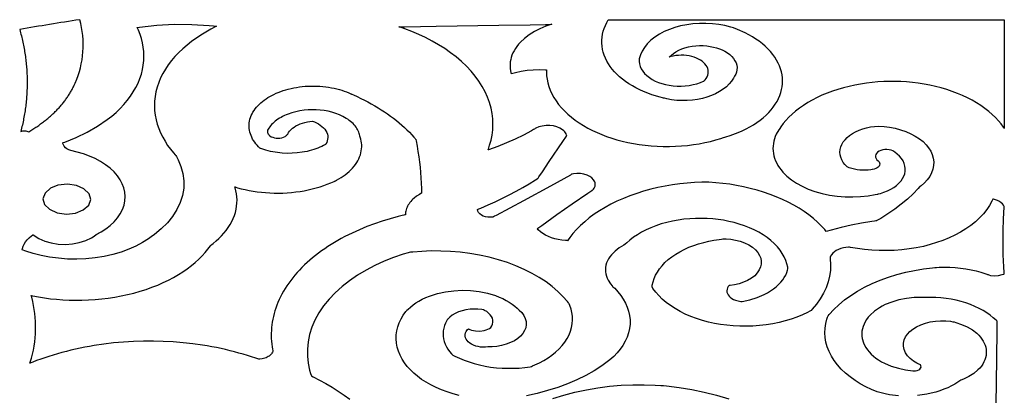
# Model space of a CAD drawing. Units: millimetres. Extents: x 2549 to 2650, y 1348 to 1549.
# Drawn here: x 2549 to 2649, y 1511 to 1549 of the extents above; entities that cross this region are included whole.
import ezdxf

# ---------------------------------------------------------------- set-up
doc = ezdxf.new("R2010")
doc.units = ezdxf.units.MM

msp = doc.modelspace()

# ---------------------------------------------------------------- linework, layer by layer
msp.add_lwpolyline([(2555.334, 1548.717), (2554.952, 1548.659), (2554.569, 1548.599), (2554.188, 1548.539), (2553.806, 1548.479), (2553.424, 1548.418), (2553.043, 1548.357), (2552.662, 1548.295), (2552.281, 1548.233), (2551.9, 1548.17), (2551.52, 1548.106), (2551.139, 1548.043), (2550.759, 1547.978), (2550.38, 1547.914), (2550, 1547.848), (2549.62, 1547.783), (2549.241, 1547.716), (2549.286, 1547.557), (2549.329, 1547.398), (2549.371, 1547.238), (2549.411, 1547.078), (2549.45, 1546.918), (2549.488, 1546.757), (2549.525, 1546.597), (2549.56, 1546.436), (2549.594, 1546.276), (2549.626, 1546.115), (2549.657, 1545.953), (2549.687, 1545.792), (2549.715, 1545.631), (2549.743, 1545.469), (2549.768, 1545.308), (2549.793, 1545.146), (2549.816, 1544.984), (2549.837, 1544.822), (2549.858, 1544.66), (2549.876, 1544.497), (2549.894, 1544.335), (2549.91, 1544.173), (2549.925, 1544.01), (2549.938, 1543.848), (2549.95, 1543.685), (2549.961, 1543.523), (2549.971, 1543.36), (2549.978, 1543.197), (2549.985, 1543.034), (2549.99, 1542.872), (2549.994, 1542.709), (2549.997, 1542.546), (2549.998, 1542.383), (2549.997, 1542.22), (2549.996, 1542.058), (2549.993, 1541.895), (2549.988, 1541.732), (2549.982, 1541.569), (2549.975, 1541.407), (2549.967, 1541.244), (2549.957, 1541.081), (2549.946, 1540.919), (2549.933, 1540.756), (2549.919, 1540.594), (2549.903, 1540.431), (2549.887, 1540.269), (2549.869, 1540.107), (2549.849, 1539.945), (2549.828, 1539.783), (2549.806, 1539.621), (2549.783, 1539.459), (2549.758, 1539.298), (2549.731, 1539.136), (2549.704, 1538.975), (2549.675, 1538.814), (2549.644, 1538.652), (2549.613, 1538.491), (2549.58, 1538.331), (2549.545, 1538.17), (2549.51, 1538.01), (2549.473, 1537.849), (2549.434, 1537.689), (2549.395, 1537.53), (2549.354, 1537.37), (2549.447, 1537.396), (2549.548, 1537.415), (2549.655, 1537.425), (2549.764, 1537.424), (2549.872, 1537.413), (2549.974, 1537.393), (2550.069, 1537.364), (2550.154, 1537.328), (2550.259, 1537.391), (2550.364, 1537.454), (2550.468, 1537.517), (2550.571, 1537.582), (2550.673, 1537.647), (2550.775, 1537.712), (2550.875, 1537.779), (2550.975, 1537.845), (2551.074, 1537.913), (2551.172, 1537.981), (2551.27, 1538.05), (2551.366, 1538.119), (2551.461, 1538.189), (2551.556, 1538.259), (2551.649, 1538.33), (2551.742, 1538.401), (2551.834, 1538.473), (2551.925, 1538.546), (2552.014, 1538.619), (2552.103, 1538.693), (2552.191, 1538.767), (2552.278, 1538.842), (2552.363, 1538.917), (2552.448, 1538.992), (2552.532, 1539.069), (2552.614, 1539.145), (2552.696, 1539.222), (2552.776, 1539.3), (2552.856, 1539.378), (2552.934, 1539.457), (2553.011, 1539.535), (2553.087, 1539.615), (2553.162, 1539.695), (2553.236, 1539.775), (2553.308, 1539.855), (2553.38, 1539.936), (2553.45, 1540.018), (2553.519, 1540.099), (2553.587, 1540.181), (2553.654, 1540.264), (2553.719, 1540.346), (2553.784, 1540.43), (2553.847, 1540.513), (2553.909, 1540.597), (2553.97, 1540.681), (2554.029, 1540.765), (2554.088, 1540.849), (2554.145, 1540.934), (2554.201, 1541.019), (2554.255, 1541.105), (2554.309, 1541.19), (2554.361, 1541.276), (2554.412, 1541.362), (2554.461, 1541.448), (2554.51, 1541.535), (2554.557, 1541.621), (2554.603, 1541.708), (2554.647, 1541.795), (2554.691, 1541.882), (2554.733, 1541.969), (2554.773, 1542.057), (2554.813, 1542.144), (2554.87, 1542.276, 0.175465)], format="xyb", close=True)
for points in [[(2554.438, 1535.413), (2554.23, 1535.488), (2554.039, 1535.588), (2553.877, 1535.711), (2553.753, 1535.85), (2553.674, 1536), (2553.639, 1536.151), (2553.638, 1536.188), (2553.638, 1536.207), (2553.638, 1536.211), (2553.638, 1536.214), (2553.672, 1536.226), (2553.818, 1536.278), (2554.974, 1536.74), (2556.09, 1537.275), (2557.149, 1537.883), (2558.135, 1538.56), (2558.595, 1538.922), (2559.031, 1539.3), (2559.44, 1539.692), (2559.821, 1540.097), (2560.172, 1540.514), (2560.493, 1540.941), (2560.781, 1541.378), (2561.036, 1541.822), (2561.258, 1542.273), (2561.445, 1542.729), (2561.597, 1543.188), (2561.715, 1543.648), (2561.798, 1544.109), (2561.847, 1544.569), (2561.862, 1545.026), (2561.844, 1545.479), (2561.795, 1545.927), (2561.714, 1546.368), (2561.604, 1546.801), (2561.466, 1547.226), (2561.301, 1547.641), (2561.21, 1547.845), (2561.186, 1547.896), (2561.174, 1547.921), (2561.169, 1547.933), (2561.195, 1547.937), (2561.411, 1547.967), (2563.158, 1548.158), (2564.934, 1548.249), (2566.717, 1548.241), (2568.486, 1548.133), (2568.923, 1548.09), (2569.141, 1548.067), (2569.242, 1548.054), (2569.175, 1548.021), (2568.649, 1547.752), (2567.631, 1547.16), (2566.675, 1546.499), (2565.796, 1545.772), (2565.391, 1545.385), (2565.011, 1544.984), (2564.659, 1544.569), (2564.336, 1544.142), (2564.043, 1543.704), (2563.782, 1543.255), (2563.555, 1542.799), (2563.362, 1542.335), (2563.203, 1541.866), (2563.08, 1541.392), (2562.993, 1540.917), (2562.942, 1540.44), (2562.927, 1539.964), (2562.947, 1539.491), (2563.002, 1539.021), (2563.091, 1538.556), (2563.213, 1538.098), (2563.367, 1537.648), (2563.55, 1537.207), (2563.763, 1536.777), (2564.004, 1536.357), (2564.269, 1535.949), (2564.871, 1535.173), (2565.034, 1534.987), (2565.104, 1534.9), (2565.152, 1534.818), (2565.331, 1534.486), (2565.623, 1533.799), (2565.819, 1533.085), (2565.913, 1532.353), (2565.9, 1531.611), (2565.777, 1530.869), (2565.545, 1530.136), (2565.207, 1529.421), (2564.769, 1528.733), (2564.237, 1528.08), (2563.624, 1527.469), (2562.94, 1526.904), (2562.585, 1526.646), (2562.312, 1526.449), (2561.715, 1526.07), (2561.05, 1525.715), (2560.321, 1525.39), (2559.534, 1525.102), (2558.695, 1524.857), (2557.814, 1524.659), (2556.901, 1524.512), (2555.968, 1524.419), (2555.028, 1524.382), (2554.092, 1524.399), (2553.173, 1524.47), (2552.281, 1524.591), (2551.428, 1524.758), (2550.619, 1524.967), (2549.863, 1525.211), (2549.506, 1525.346), (2549.512, 1525.462), (2549.585, 1525.693), (2549.692, 1525.921), (2549.832, 1526.143), (2550.004, 1526.356), (2550.206, 1526.558), (2550.434, 1526.746), (2550.556, 1526.834), (2550.588, 1526.856), (2550.617, 1526.852), (2550.673, 1526.81), (2550.912, 1526.644), (2551.178, 1526.49), (2551.78, 1526.225), (2552.453, 1526.032), (2553.164, 1525.92), (2553.877, 1525.889), (2554.59, 1525.937), (2555.295, 1526.067), (2555.956, 1526.276), (2556.54, 1526.554), (2556.796, 1526.714), (2557.024, 1526.884), (2557.064, 1526.91), (2557.13, 1526.944), (2557.259, 1527.013), (2557.512, 1527.158), (2557.994, 1527.472), (2558.436, 1527.817), (2558.832, 1528.19), (2559.174, 1528.588), (2559.458, 1529.005), (2559.679, 1529.437), (2559.835, 1529.879), (2559.925, 1530.323), (2559.95, 1530.766), (2559.912, 1531.201), (2559.815, 1531.624), (2559.661, 1532.039), (2559.444, 1532.452), (2559.165, 1532.859), (2558.824, 1533.253), (2558.423, 1533.629), (2557.967, 1533.982), (2557.461, 1534.307), (2556.911, 1534.601), (2556.325, 1534.86), (2555.712, 1535.082), (2555.08, 1535.267), (2554.438, 1535.413)], [(2574.418, 1537.476), (2574.399, 1537.365), (2574.401, 1537.308), (2574.411, 1537.249), (2574.43, 1537.19), (2574.458, 1537.131), (2574.494, 1537.074), (2574.54, 1537.018), (2574.594, 1536.966), (2574.655, 1536.916), (2574.796, 1536.83), (2574.955, 1536.764), (2575.124, 1536.717), (2575.293, 1536.691), (2575.474, 1536.681), (2575.663, 1536.692), (2575.852, 1536.726), (2576.031, 1536.781), (2576.191, 1536.855), (2576.26, 1536.899), (2576.323, 1536.945), (2576.377, 1536.994), (2576.423, 1537.045), (2576.462, 1537.097), (2576.492, 1537.149), (2576.506, 1537.178), (2576.551, 1537.252), (2576.657, 1537.398), (2576.786, 1537.541), (2576.937, 1537.678), (2577.109, 1537.808), (2577.301, 1537.928), (2577.51, 1538.037), (2577.733, 1538.133), (2577.969, 1538.217), (2578.213, 1538.286), (2578.463, 1538.34), (2578.715, 1538.38), (2578.966, 1538.403), (2579.178, 1538.324), (2579.385, 1538.23), (2579.583, 1538.124), (2579.769, 1538.004), (2579.941, 1537.872), (2580.094, 1537.729), (2580.228, 1537.577), (2580.338, 1537.417), (2580.425, 1537.25), (2580.486, 1537.08), (2580.521, 1536.909), (2580.531, 1536.738), (2580.517, 1536.57), (2580.479, 1536.407), (2580.421, 1536.25), (2580.343, 1536.101), (2580.321, 1536.065), (2580.31, 1536.047), (2580.304, 1536.038), (2580.288, 1536.027), (2580.112, 1535.932), (2579.928, 1535.841), (2579.735, 1535.754), (2579.534, 1535.671), (2579.325, 1535.592), (2579.109, 1535.519), (2578.886, 1535.452), (2578.657, 1535.39), (2578.422, 1535.334), (2578.182, 1535.285), (2577.937, 1535.242), (2577.438, 1535.178), (2576.929, 1535.142), (2576.418, 1535.136), (2575.911, 1535.159), (2575.415, 1535.209), (2575.172, 1535.245), (2574.934, 1535.287), (2574.701, 1535.335), (2574.474, 1535.389), (2574.254, 1535.448), (2574.04, 1535.513), (2573.833, 1535.582), (2573.732, 1535.618), (2573.683, 1535.637), (2573.643, 1535.668), (2573.498, 1535.808), (2573.361, 1535.954), (2573.232, 1536.106), (2573.112, 1536.263), (2573.002, 1536.425), (2572.902, 1536.592), (2572.813, 1536.763), (2572.735, 1536.937), (2572.67, 1537.115), (2572.617, 1537.297), (2572.578, 1537.48), (2572.552, 1537.665), (2572.539, 1537.852), (2572.54, 1538.039), (2572.556, 1538.227), (2572.585, 1538.413), (2572.627, 1538.599), (2572.684, 1538.783), (2572.754, 1538.965), (2572.837, 1539.144), (2572.933, 1539.32), (2573.04, 1539.491), (2573.16, 1539.659), (2573.29, 1539.821), (2573.43, 1539.979), (2573.58, 1540.13), (2573.739, 1540.277), (2573.906, 1540.417), (2574.081, 1540.55), (2574.262, 1540.678), (2574.448, 1540.799), (2574.64, 1540.913), (2574.842, 1541.024), (2575.054, 1541.131), (2575.276, 1541.234), (2575.508, 1541.332), (2575.749, 1541.424), (2575.999, 1541.511), (2576.257, 1541.591), (2576.523, 1541.665), (2576.796, 1541.732), (2577.076, 1541.792), (2577.361, 1541.843), (2577.651, 1541.887), (2577.945, 1541.922), (2578.242, 1541.949), (2578.541, 1541.968), (2578.842, 1541.977), (2579.142, 1541.978), (2579.442, 1541.971), (2579.74, 1541.955), (2580.036, 1541.93), (2580.328, 1541.897), (2580.615, 1541.856), (2580.897, 1541.807), (2581.173, 1541.751), (2581.443, 1541.688), (2581.705, 1541.618), (2581.959, 1541.542), (2582.205, 1541.46), (2582.442, 1541.373), (2582.67, 1541.28), (2582.889, 1541.184), (2582.916, 1541.171), (2582.929, 1541.165), (2582.936, 1541.162), (2582.959, 1541.152), (2583.147, 1541.069), (2583.52, 1540.899), (2583.887, 1540.724), (2584.248, 1540.543), (2584.604, 1540.357), (2584.953, 1540.166), (2585.296, 1539.97), (2585.632, 1539.769), (2585.962, 1539.563), (2586.284, 1539.353), (2586.598, 1539.138), (2586.905, 1538.918), (2587.204, 1538.695), (2587.494, 1538.467), (2587.776, 1538.236), (2588.05, 1538.001), (2588.314, 1537.763), (2588.57, 1537.521), (2588.817, 1537.276), (2589.055, 1537.029), (2589.283, 1536.778), (2589.393, 1536.652), (2589.448, 1536.589), (2589.461, 1536.573), (2589.468, 1536.562), (2589.475, 1536.529), (2589.501, 1536.395), (2589.6, 1535.861), (2589.689, 1535.326), (2589.769, 1534.79), (2589.84, 1534.254), (2589.901, 1533.717), (2589.952, 1533.18), (2589.994, 1532.642), (2590.026, 1532.104), (2590.049, 1531.567), (2590.057, 1531.298), (2590.06, 1531.163), (2590.061, 1531.096), (2590.061, 1531.084), (2590.06, 1531.083), (2590.057, 1531.082), (2589.982, 1531.041), (2589.834, 1530.957), (2589.555, 1530.776), (2589.298, 1530.576), (2589.181, 1530.471), (2589.07, 1530.362), (2588.967, 1530.25), (2588.872, 1530.135), (2588.786, 1530.017), (2588.708, 1529.897), (2588.639, 1529.775), (2588.579, 1529.652), (2588.528, 1529.527), (2588.487, 1529.402), (2588.454, 1529.277), (2588.431, 1529.152), (2588.416, 1529.027), (2588.41, 1528.903), (2588.41, 1528.895), (2588.408, 1528.893), (2588.396, 1528.89), (2588.37, 1528.884), (2588.27, 1528.861), (2588.069, 1528.812), (2587.667, 1528.712), (2586.865, 1528.493), (2586.069, 1528.25), (2585.282, 1527.982), (2584.504, 1527.691), (2583.74, 1527.375), (2582.992, 1527.035), (2582.263, 1526.672), (2581.907, 1526.482), (2581.556, 1526.286), (2581.211, 1526.084), (2580.873, 1525.877), (2580.541, 1525.665), (2580.217, 1525.448), (2579.9, 1525.225), (2579.59, 1524.998), (2579.289, 1524.765), (2578.995, 1524.529), (2578.71, 1524.287), (2578.434, 1524.042), (2578.167, 1523.792), (2577.909, 1523.539), (2577.661, 1523.282), (2577.422, 1523.021), (2577.193, 1522.758), (2576.973, 1522.491), (2576.764, 1522.221), (2576.565, 1521.949), (2576.377, 1521.674), (2576.199, 1521.397), (2576.032, 1521.119), (2575.875, 1520.838), (2575.729, 1520.556), (2575.593, 1520.273), (2575.468, 1519.989), (2575.354, 1519.705), (2575.251, 1519.419), (2575.158, 1519.134), (2575.076, 1518.848), (2575.004, 1518.563), (2574.943, 1518.277), (2574.892, 1517.993), (2574.851, 1517.709), (2574.82, 1517.426), (2574.8, 1517.145), (2574.789, 1516.865), (2574.788, 1516.586), (2574.796, 1516.309), (2574.814, 1516.034), (2574.84, 1515.761), (2574.876, 1515.49), (2574.92, 1515.222), (2574.946, 1515.089), (2574.949, 1515.072), (2574.949, 1515.07), (2574.949, 1515.067), (2574.948, 1515.063), (2574.944, 1515.043), (2574.934, 1515.003), (2574.905, 1514.923), (2574.865, 1514.843), (2574.812, 1514.763), (2574.747, 1514.686), (2574.67, 1514.612), (2574.582, 1514.542), (2574.483, 1514.477), (2574.376, 1514.418), (2574.26, 1514.365), (2574.139, 1514.32), (2574.012, 1514.283), (2573.884, 1514.253), (2573.625, 1514.216), (2573.561, 1514.211), (2573.529, 1514.209), (2573.521, 1514.209), (2573.421, 1514.244), (2573.215, 1514.316), (2572.799, 1514.457), (2572.375, 1514.592), (2571.944, 1514.723), (2571.507, 1514.848), (2571.063, 1514.968), (2570.613, 1515.083), (2570.157, 1515.192), (2569.696, 1515.295), (2569.229, 1515.392), (2568.757, 1515.483), (2568.28, 1515.567), (2567.798, 1515.645), (2566.823, 1515.782), (2565.835, 1515.892), (2564.835, 1515.974), (2563.827, 1516.028), (2562.814, 1516.053), (2561.799, 1516.05), (2560.786, 1516.017), (2559.777, 1515.956), (2558.776, 1515.867), (2557.785, 1515.75), (2556.808, 1515.605), (2556.325, 1515.523), (2555.847, 1515.434), (2555.373, 1515.339), (2554.905, 1515.238), (2554.442, 1515.13), (2553.985, 1515.017), (2553.533, 1514.898), (2553.088, 1514.773), (2552.649, 1514.643), (2552.217, 1514.507), (2551.792, 1514.367), (2551.374, 1514.221), (2550.963, 1514.071), (2550.56, 1513.916), (2550.361, 1513.837), (2550.312, 1513.817), (2550.287, 1513.807), (2550.281, 1513.805), (2550.281, 1513.808), (2550.285, 1513.821), (2550.317, 1513.922), (2550.435, 1514.327), (2550.539, 1514.734), (2550.629, 1515.144), (2550.704, 1515.555), (2550.765, 1515.967), (2550.811, 1516.381), (2550.843, 1516.795), (2550.859, 1517.209), (2550.861, 1517.624), (2550.848, 1518.039), (2550.82, 1518.453), (2550.777, 1518.866), (2550.72, 1519.278), (2550.648, 1519.689), (2550.562, 1520.098), (2550.462, 1520.505), (2550.434, 1520.607), (2550.42, 1520.658), (2550.414, 1520.682), (2550.432, 1520.678), (2550.574, 1520.649), (2551.153, 1520.542), (2551.748, 1520.448), (2552.357, 1520.368), (2552.979, 1520.304), (2553.612, 1520.255), (2554.256, 1520.224), (2554.909, 1520.21), (2555.568, 1520.215), (2556.232, 1520.238), (2556.899, 1520.28), (2557.567, 1520.341), (2558.233, 1520.422), (2558.896, 1520.523), (2559.553, 1520.643), (2560.202, 1520.782), (2560.841, 1520.94), (2561.468, 1521.117), (2562.081, 1521.312), (2562.677, 1521.524), (2563.256, 1521.752), (2563.815, 1521.996), (2564.352, 1522.254), (2564.868, 1522.526), (2565.359, 1522.81), (2565.825, 1523.105), (2566.266, 1523.411), (2566.681, 1523.725), (2567.069, 1524.047), (2567.43, 1524.375), (2567.764, 1524.708), (2568.07, 1525.045), (2568.35, 1525.386), (2568.604, 1525.727), (2568.634, 1525.77), (2568.648, 1525.792), (2568.668, 1525.806), (2568.746, 1525.865), (2568.899, 1525.984), (2569.196, 1526.231), (2569.476, 1526.488), (2569.741, 1526.754), (2569.988, 1527.029), (2570.216, 1527.312), (2570.424, 1527.603), (2570.612, 1527.9), (2570.779, 1528.202), (2570.924, 1528.509), (2571.046, 1528.821), (2571.146, 1529.135), (2571.223, 1529.451), (2571.277, 1529.768), (2571.308, 1530.084), (2571.316, 1530.4), (2571.302, 1530.714), (2571.266, 1531.026), (2571.209, 1531.333), (2571.131, 1531.636), (2571.108, 1531.711), (2571.105, 1531.721), (2571.103, 1531.725), (2571.109, 1531.724), (2571.132, 1531.717), (2571.178, 1531.703), (2571.363, 1531.648), (2571.743, 1531.545), (2572.134, 1531.452), (2572.535, 1531.368), (2572.944, 1531.295), (2573.362, 1531.232), (2573.787, 1531.181), (2574.217, 1531.142), (2574.652, 1531.114), (2575.09, 1531.099), (2575.53, 1531.096), (2575.971, 1531.106), (2576.411, 1531.129), (2576.849, 1531.163), (2577.283, 1531.211), (2577.712, 1531.27), (2578.135, 1531.341), (2578.55, 1531.424), (2578.957, 1531.517), (2579.355, 1531.622), (2579.741, 1531.736), (2580.117, 1531.86), (2580.479, 1531.992), (2580.829, 1532.133), (2581.165, 1532.282), (2581.206, 1532.301), (2581.242, 1532.318), (2581.301, 1532.348), (2581.42, 1532.409), (2581.652, 1532.538), (2581.877, 1532.674), (2582.095, 1532.817), (2582.305, 1532.968), (2582.505, 1533.125), (2582.695, 1533.289), (2582.874, 1533.459), (2583.042, 1533.635), (2583.197, 1533.816), (2583.339, 1534.002), (2583.468, 1534.192), (2583.583, 1534.386), (2583.683, 1534.583), (2583.769, 1534.782), (2583.84, 1534.983), (2583.897, 1535.185), (2583.938, 1535.387), (2583.965, 1535.59), (2583.977, 1535.791), (2583.975, 1535.992), (2583.959, 1536.19), (2583.929, 1536.386), (2583.886, 1536.579), (2583.83, 1536.769), (2583.814, 1536.816), (2583.806, 1536.839), (2583.802, 1536.858), (2583.791, 1536.919), (2583.762, 1537.043), (2583.725, 1537.168), (2583.679, 1537.294), (2583.624, 1537.419), (2583.559, 1537.545), (2583.485, 1537.669), (2583.402, 1537.793), (2583.308, 1537.915), (2583.206, 1538.035), (2583.094, 1538.153), (2582.973, 1538.268), (2582.843, 1538.38), (2582.704, 1538.488), (2582.557, 1538.593), (2582.403, 1538.693), (2582.241, 1538.789), (2582.073, 1538.879), (2581.719, 1539.045), (2581.345, 1539.189), (2580.957, 1539.31), (2580.56, 1539.406), (2580.159, 1539.48), (2579.76, 1539.53), (2579.364, 1539.559), (2578.959, 1539.567), (2578.544, 1539.553), (2578.123, 1539.516), (2577.703, 1539.455), (2577.287, 1539.369), (2576.881, 1539.258), (2576.491, 1539.125), (2576.304, 1539.049), (2576.123, 1538.969), (2575.948, 1538.883), (2575.78, 1538.793), (2575.619, 1538.698), (2575.466, 1538.599), (2575.321, 1538.497), (2575.185, 1538.391), (2575.058, 1538.283), (2574.939, 1538.171), (2574.83, 1538.058), (2574.729, 1537.944), (2574.638, 1537.828), (2574.556, 1537.711), (2574.482, 1537.593), (2574.418, 1537.476)], [(2638.509, 1510.507), (2637.592, 1510.612), (2637.154, 1510.69), (2636.732, 1510.785), (2636.328, 1510.893), (2635.743, 1511.141), (2635.165, 1511.422), (2634.608, 1511.731), (2634.078, 1512.066), (2633.578, 1512.426), (2633.113, 1512.81), (2632.687, 1513.216), (2632.304, 1513.641), (2631.967, 1514.083), (2631.679, 1514.538), (2631.441, 1515.004), (2631.255, 1515.477), (2631.122, 1515.954), (2631.041, 1516.431), (2631.011, 1516.905), (2631.03, 1517.374), (2631.098, 1517.834), (2631.21, 1518.283), (2631.282, 1518.502), (2631.311, 1518.56), (2631.362, 1518.624), (2631.467, 1518.753), (2631.925, 1519.261), (2632.441, 1519.756), (2633.013, 1520.234), (2633.641, 1520.691), (2634.32, 1521.124), (2635.047, 1521.53), (2635.818, 1521.905), (2636.628, 1522.246), (2637.47, 1522.552), (2638.339, 1522.821), (2639.229, 1523.052), (2640.133, 1523.244), (2641.045, 1523.397), (2641.959, 1523.512), (2642.187, 1523.534), (2642.272, 1523.541), (2642.339, 1523.546), (2642.607, 1523.562), (2643.15, 1523.576), (2643.697, 1523.569), (2644.245, 1523.539), (2644.79, 1523.485), (2645.329, 1523.41), (2645.857, 1523.312), (2646.372, 1523.193), (2646.871, 1523.054), (2647.35, 1522.896), (2647.467, 1522.854), (2647.524, 1522.832), (2647.545, 1522.824), (2647.586, 1522.81), (2647.672, 1522.783), (2647.854, 1522.739), (2648.251, 1522.695), (2648.658, 1522.72), (2649.031, 1522.809), (2649.194, 1522.873), (2649.232, 1522.89), (2649.237, 1522.893), (2649.239, 1522.894), (2649.239, 1522.899), (2649.237, 1522.937), (2649.231, 1523.013), (2649.192, 1523.619), (2649.137, 1524.831), (2649.114, 1526.045), (2649.123, 1527.258), (2649.164, 1528.471), (2649.237, 1529.683), (2649.24, 1529.715), (2649.239, 1529.716), (2649.239, 1529.717), (2649.238, 1529.719), (2649.236, 1529.724), (2649.232, 1529.732), (2649.223, 1529.75), (2649.204, 1529.785), (2649.161, 1529.855), (2649.051, 1529.991), (2648.911, 1530.118), (2648.744, 1530.234), (2648.554, 1530.334), (2648.348, 1530.416), (2648.13, 1530.479), (2648.075, 1530.492), (2647.976, 1530.284), (2647.737, 1529.847), (2647.451, 1529.417), (2647.117, 1528.995), (2646.737, 1528.586), (2646.312, 1528.192), (2645.846, 1527.817), (2645.34, 1527.461), (2644.8, 1527.129), (2644.228, 1526.821), (2643.629, 1526.54), (2643.008, 1526.286), (2642.37, 1526.06), (2641.706, 1525.859), (2641.016, 1525.684), (2640.302, 1525.537), (2639.57, 1525.418), (2638.823, 1525.33), (2638.067, 1525.273), (2637.307, 1525.247), (2636.547, 1525.254), (2635.793, 1525.291), (2635.05, 1525.359), (2634.322, 1525.457), (2633.614, 1525.583), (2633.533, 1525.599), (2633.517, 1525.598), (2633.485, 1525.597), (2633.421, 1525.595), (2633.16, 1525.571), (2632.898, 1525.525), (2632.641, 1525.457), (2632.397, 1525.366), (2632.175, 1525.254), (2631.979, 1525.125), (2631.815, 1524.982), (2631.686, 1524.829), (2631.592, 1524.673), (2631.559, 1524.594), (2631.545, 1524.555), (2631.539, 1524.535), (2631.538, 1524.53), (2631.543, 1524.494), (2631.553, 1524.421), (2631.596, 1523.837), (2631.578, 1523.247), (2631.497, 1522.656), (2631.353, 1522.068), (2631.147, 1521.486), (2630.879, 1520.915), (2630.552, 1520.358), (2630.17, 1519.818), (2629.734, 1519.3), (2629.618, 1519.173), (2629.497, 1519.094), (2629.249, 1518.964), (2628.728, 1518.718), (2628.176, 1518.491), (2627.595, 1518.284), (2626.989, 1518.101), (2626.361, 1517.943), (2625.715, 1517.81), (2625.055, 1517.705), (2624.386, 1517.628), (2623.713, 1517.579), (2623.039, 1517.558), (2622.37, 1517.565), (2621.71, 1517.6), (2621.062, 1517.66), (2620.431, 1517.745), (2619.807, 1517.855), (2619.187, 1517.992), (2618.576, 1518.156), (2617.979, 1518.347), (2617.399, 1518.563), (2616.841, 1518.804), (2616.309, 1519.069), (2615.806, 1519.355), (2615.336, 1519.661), (2614.902, 1519.985), (2614.505, 1520.324), (2614.149, 1520.676), (2613.834, 1521.037), (2613.56, 1521.406), (2613.498, 1521.499), (2613.468, 1521.545), (2613.467, 1521.587), (2613.491, 1521.75), (2613.566, 1522.08), (2613.676, 1522.412), (2613.822, 1522.744), (2614.006, 1523.075), (2614.226, 1523.402), (2614.484, 1523.722), (2614.779, 1524.033), (2615.108, 1524.333), (2615.471, 1524.619), (2615.866, 1524.89), (2616.288, 1525.142), (2616.736, 1525.375), (2617.206, 1525.588), (2617.694, 1525.779), (2618.196, 1525.947), (2618.708, 1526.092), (2619.228, 1526.215), (2619.75, 1526.314), (2620.272, 1526.391), (2620.531, 1526.422), (2620.661, 1526.435), (2620.725, 1526.441), (2620.757, 1526.442), (2620.989, 1526.437), (2621.464, 1526.4), (2621.945, 1526.322), (2622.418, 1526.202), (2622.87, 1526.04), (2623.287, 1525.839), (2623.656, 1525.603), (2623.966, 1525.34), (2624.213, 1525.059), (2624.393, 1524.767), (2624.507, 1524.474), (2624.559, 1524.185), (2624.555, 1523.891), (2624.489, 1523.588), (2624.356, 1523.284), (2624.155, 1522.986), (2623.886, 1522.704), (2623.557, 1522.447), (2623.175, 1522.221), (2622.754, 1522.033), (2622.306, 1521.885), (2621.846, 1521.778), (2621.387, 1521.711), (2621.286, 1521.697), (2621.26, 1521.667), (2621.211, 1521.603), (2621.132, 1521.468), (2621.082, 1521.326), (2621.062, 1521.18), (2621.074, 1521.033), (2621.117, 1520.89), (2621.188, 1520.755), (2621.284, 1520.629), (2621.408, 1520.509), (2621.559, 1520.399), (2621.733, 1520.301), (2621.928, 1520.218), (2622.355, 1520.106), (2622.465, 1520.09), (2622.52, 1520.084), (2622.548, 1520.081), (2622.577, 1520.084), (2622.626, 1520.092), (2623.398, 1520.261), (2624.15, 1520.498), (2624.861, 1520.801), (2625.194, 1520.976), (2625.508, 1521.165), (2625.802, 1521.367), (2626.072, 1521.581), (2626.318, 1521.806), (2626.538, 1522.039), (2626.732, 1522.279), (2626.897, 1522.524), (2627.035, 1522.772), (2627.145, 1523.022), (2627.228, 1523.272), (2627.26, 1523.396), (2627.24, 1523.562), (2627.16, 1523.91), (2627.043, 1524.259), (2626.888, 1524.609), (2626.695, 1524.956), (2626.462, 1525.299), (2626.19, 1525.634), (2625.881, 1525.959), (2625.536, 1526.271), (2625.156, 1526.569), (2624.745, 1526.851), (2624.305, 1527.113), (2623.839, 1527.355), (2623.352, 1527.576), (2622.846, 1527.774), (2622.327, 1527.949), (2621.797, 1528.1), (2621.262, 1528.227), (2620.723, 1528.331), (2620.184, 1528.413), (2619.63, 1528.474), (2619.062, 1528.514), (2618.481, 1528.532), (2617.892, 1528.525), (2617.299, 1528.494), (2616.704, 1528.438), (2616.113, 1528.356), (2615.529, 1528.249), (2614.957, 1528.117), (2614.401, 1527.961), (2613.864, 1527.782), (2613.349, 1527.581), (2612.861, 1527.361), (2612.402, 1527.123), (2611.974, 1526.87), (2611.579, 1526.603), (2611.217, 1526.325), (2610.891, 1526.038), (2610.74, 1525.892), (2610.613, 1525.814), (2610.138, 1525.534), (2609.708, 1525.206), (2609.34, 1524.836), (2609.184, 1524.636), (2609.048, 1524.429), (2608.935, 1524.215), (2608.846, 1523.996), (2608.781, 1523.774), (2608.741, 1523.55), (2608.725, 1523.325), (2608.734, 1523.101), (2608.767, 1522.88), (2608.824, 1522.663), (2608.902, 1522.452), (2609.001, 1522.247), (2609.254, 1521.862), (2609.404, 1521.683), (2609.444, 1521.64), (2609.464, 1521.619), (2609.498, 1521.586), (2609.67, 1521.42), (2609.993, 1521.072), (2610.287, 1520.705), (2610.546, 1520.321), (2610.769, 1519.921), (2610.951, 1519.507), (2611.089, 1519.083), (2611.183, 1518.649), (2611.229, 1518.21), (2611.227, 1517.768), (2611.176, 1517.327), (2611.077, 1516.889), (2610.931, 1516.458), (2610.74, 1516.036), (2610.504, 1515.626), (2610.228, 1515.231), (2609.914, 1514.853), (2609.567, 1514.494), (2609.189, 1514.154), (2608.784, 1513.837), (2608.358, 1513.541), (2607.573, 1513.039), (2606.726, 1512.563), (2605.825, 1512.12), (2604.874, 1511.714), (2603.88, 1511.346), (2602.849, 1511.021), (2601.787, 1510.74), (2600.702, 1510.504)], [(2594.806, 1517.32), (2594.962, 1517.247), (2595.139, 1517.183), (2595.335, 1517.132), (2595.546, 1517.097), (2595.99, 1517.081), (2596.424, 1517.142), (2596.622, 1517.198), (2596.801, 1517.268), (2596.958, 1517.349), (2597.092, 1517.444), (2597.197, 1517.611), (2597.27, 1517.791), (2597.306, 1517.982), (2597.3, 1518.177), (2597.251, 1518.373), (2597.16, 1518.562), (2597.029, 1518.741), (2596.863, 1518.905), (2596.669, 1519.049), (2596.454, 1519.173), (2596.341, 1519.227), (2596.168, 1519.26), (2595.787, 1519.303), (2595.387, 1519.316), (2594.978, 1519.296), (2594.568, 1519.24), (2594.172, 1519.148), (2593.799, 1519.024), (2593.461, 1518.871), (2593.164, 1518.694), (2592.914, 1518.5), (2592.713, 1518.295), (2592.67, 1518.242), (2592.646, 1518.208), (2592.611, 1518.147), (2592.483, 1517.895), (2592.381, 1517.636), (2592.306, 1517.371), (2592.258, 1517.101), (2592.239, 1516.828), (2592.25, 1516.554), (2592.289, 1516.281), (2592.359, 1516.01), (2592.456, 1515.743), (2592.581, 1515.483), (2592.733, 1515.23), (2592.908, 1514.987), (2593.107, 1514.754), (2593.16, 1514.697), (2593.233, 1514.641), (2593.447, 1514.528), (2593.896, 1514.313), (2594.373, 1514.115), (2594.874, 1513.934), (2595.398, 1513.774), (2595.942, 1513.634), (2596.501, 1513.517), (2597.073, 1513.424), (2597.653, 1513.355), (2598.237, 1513.311), (2598.823, 1513.291), (2599.404, 1513.295), (2599.979, 1513.323), (2600.543, 1513.374), (2601.093, 1513.446), (2601.221, 1513.479), (2601.339, 1513.528), (2601.574, 1513.629), (2602.033, 1513.849), (2602.476, 1514.091), (2602.9, 1514.354), (2603.3, 1514.638), (2603.674, 1514.941), (2604.017, 1515.262), (2604.327, 1515.599), (2604.6, 1515.95), (2604.835, 1516.312), (2605.03, 1516.683), (2605.183, 1517.061), (2605.294, 1517.442), (2605.364, 1517.825), (2605.392, 1518.205), (2605.379, 1518.582), (2605.328, 1518.953), (2605.24, 1519.314), (2605.118, 1519.666), (2605.045, 1519.837), (2605.015, 1519.887), (2604.965, 1519.952), (2604.862, 1520.082), (2604.412, 1520.595), (2603.902, 1521.1), (2603.332, 1521.59), (2602.702, 1522.064), (2602.016, 1522.516), (2601.275, 1522.942), (2600.484, 1523.34), (2599.646, 1523.706), (2598.767, 1524.036), (2597.853, 1524.328), (2596.911, 1524.58), (2595.946, 1524.791), (2594.967, 1524.959), (2593.979, 1525.085), (2592.991, 1525.169), (2592.008, 1525.211), (2591.037, 1525.213), (2590.083, 1525.177), (2589.153, 1525.105), (2588.924, 1525.082), (2588.811, 1525.069), (2588.688, 1525.037), (2588.194, 1524.884), (2587.215, 1524.546), (2586.253, 1524.163), (2585.318, 1523.735), (2584.416, 1523.263), (2583.554, 1522.749), (2582.742, 1522.193), (2581.985, 1521.6), (2581.289, 1520.972), (2580.662, 1520.314), (2580.108, 1519.629), (2579.63, 1518.923), (2579.232, 1518.2), (2578.916, 1517.466), (2578.682, 1516.727), (2578.529, 1515.986), (2578.456, 1515.25), (2578.46, 1514.523), (2578.538, 1513.809), (2578.686, 1513.113), (2578.784, 1512.772), (2578.839, 1512.604), (2578.868, 1512.521), (2579.03, 1512.437), (2580.344, 1511.738), (2580.976, 1511.366), (2581.591, 1510.98), (2582.187, 1510.58), (2582.763, 1510.167)], [(2593.883, 1510.541), (2593.262, 1510.704), (2592.661, 1510.894), (2592.082, 1511.108), (2591.529, 1511.345), (2591.007, 1511.603), (2590.517, 1511.879), (2590.063, 1512.172), (2589.645, 1512.479), (2589.265, 1512.797), (2588.92, 1513.128), (2588.605, 1513.477), (2588.323, 1513.842), (2588.078, 1514.223), (2587.871, 1514.617), (2587.705, 1515.021), (2587.583, 1515.434), (2587.505, 1515.851), (2587.473, 1516.272), (2587.486, 1516.692), (2587.544, 1517.108), (2587.646, 1517.519), (2587.79, 1517.921), (2587.974, 1518.312), (2588.196, 1518.69), (2588.452, 1519.053), (2588.516, 1519.133), (2588.569, 1519.19), (2588.679, 1519.302), (2588.92, 1519.522), (2589.187, 1519.734), (2589.478, 1519.938), (2589.794, 1520.13), (2590.131, 1520.311), (2590.489, 1520.477), (2590.865, 1520.629), (2591.66, 1520.883), (2592.496, 1521.066), (2593.347, 1521.177), (2594.193, 1521.217), (2595.042, 1521.19), (2595.9, 1521.091), (2596.743, 1520.92), (2597.548, 1520.678), (2597.929, 1520.532), (2598.293, 1520.371), (2598.637, 1520.196), (2598.959, 1520.009), (2599.258, 1519.81), (2599.532, 1519.602), (2599.78, 1519.387), (2599.895, 1519.276), (2599.974, 1519.206), (2600.231, 1518.951), (2600.439, 1518.669), (2600.588, 1518.368), (2600.671, 1518.053), (2600.686, 1517.735), (2600.632, 1517.421), (2600.515, 1517.119), (2600.34, 1516.837), (2600.113, 1516.575), (2599.826, 1516.327), (2599.482, 1516.099), (2599.086, 1515.899), (2598.65, 1515.733), (2598.183, 1515.607), (2597.701, 1515.521), (2597.215, 1515.477), (2596.975, 1515.469), (2596.86, 1515.469), (2596.801, 1515.46), (2596.558, 1515.438), (2596.304, 1515.436), (2596.047, 1515.455), (2595.794, 1515.496), (2595.551, 1515.558), (2595.325, 1515.64), (2595.121, 1515.738), (2594.945, 1515.849), (2594.797, 1515.97), (2594.674, 1516.102), (2594.576, 1516.247), (2594.508, 1516.403), (2594.474, 1516.565), (2594.475, 1516.729), (2594.512, 1516.89), (2594.582, 1517.045), (2594.681, 1517.189), (2594.806, 1517.32)], [(2648.308, 1502.604), (2648.464, 1514.27), (2648.503, 1517.186), (2648.512, 1517.915), (2648.514, 1518.006), (2648.514, 1518.052), (2648.508, 1518.07), (2648.476, 1518.104), (2648.41, 1518.17), (2648.125, 1518.433), (2647.81, 1518.688), (2647.464, 1518.933), (2647.088, 1519.165), (2646.686, 1519.383), (2646.258, 1519.586), (2645.807, 1519.77), (2645.336, 1519.936), (2644.849, 1520.081), (2644.348, 1520.205), (2643.837, 1520.308), (2643.32, 1520.388), (2642.8, 1520.446), (2642.281, 1520.483), (2641.766, 1520.498), (2641.259, 1520.492), (2641.133, 1520.488), (2641.031, 1520.489), (2640.841, 1520.494), (2640.07, 1520.474), (2639.295, 1520.389), (2638.538, 1520.239), (2637.818, 1520.028), (2637.156, 1519.76), (2636.851, 1519.608), (2636.565, 1519.446), (2636.055, 1519.094), (2635.615, 1518.697), (2635.424, 1518.483), (2635.255, 1518.26), (2635.11, 1518.029), (2634.99, 1517.792), (2634.895, 1517.551), (2634.827, 1517.306), (2634.785, 1517.061), (2634.769, 1516.816), (2634.779, 1516.572), (2634.814, 1516.333), (2634.951, 1515.869), (2635.054, 1515.639), (2635.182, 1515.41), (2635.336, 1515.183), (2635.515, 1514.961), (2635.72, 1514.744), (2635.95, 1514.535), (2636.203, 1514.335), (2636.478, 1514.145), (2636.774, 1513.967), (2637.088, 1513.802), (2637.762, 1513.517), (2638.48, 1513.293), (2639.22, 1513.135), (2639.954, 1513.04), (2640.039, 1513.031), (2640.218, 1513.035), (2640.393, 1513.068), (2640.545, 1513.129), (2640.662, 1513.209), (2640.744, 1513.306), (2640.783, 1513.417), (2640.774, 1513.53), (2640.719, 1513.634), (2640.708, 1513.642), (2640.659, 1513.664), (2640.562, 1513.708), (2640.371, 1513.804), (2640.011, 1514.023), (2639.689, 1514.277), (2639.418, 1514.563), (2639.209, 1514.873), (2639.069, 1515.199), (2639.002, 1515.533), (2639.009, 1515.864), (2639.084, 1516.185), (2639.221, 1516.487), (2639.41, 1516.765), (2639.655, 1517.029), (2639.963, 1517.281), (2640.331, 1517.512), (2640.754, 1517.715), (2641.224, 1517.881), (2641.726, 1518.007), (2642.248, 1518.087), (2642.774, 1518.123), (2643.289, 1518.114), (2643.782, 1518.066), (2644.017, 1518.029), (2644.148, 1518), (2644.302, 1517.958), (2644.905, 1517.756), (2645.475, 1517.501), (2645.995, 1517.196), (2646.447, 1516.847), (2646.644, 1516.659), (2646.82, 1516.464), (2646.973, 1516.263), (2647.104, 1516.057), (2647.211, 1515.849), (2647.295, 1515.639), (2647.357, 1515.429), (2647.396, 1515.22), (2647.414, 1515.011), (2647.411, 1514.799), (2647.385, 1514.584), (2647.337, 1514.368), (2647.265, 1514.152), (2647.169, 1513.938), (2647.049, 1513.727), (2646.907, 1513.521), (2646.743, 1513.321), (2646.557, 1513.129), (2646.128, 1512.772), (2645.635, 1512.458), (2645.093, 1512.194), (2644.809, 1512.082), (2644.519, 1511.884), (2644.204, 1511.686), (2643.863, 1511.497), (2643.498, 1511.32), (2643.11, 1511.157), (2642.701, 1511.008), (2642.272, 1510.875), (2641.827, 1510.759), (2641.369, 1510.663), (2640.423, 1510.529)], [(2603.391, 1510.211), (2604.497, 1510.564), (2605.636, 1510.868), (2606.798, 1511.121), (2607.974, 1511.323), (2609.157, 1511.473), (2610.338, 1511.573), (2611.51, 1511.625), (2612.665, 1511.629), (2613.797, 1511.588), (2614.353, 1511.552), (2614.631, 1511.529), (2614.948, 1511.499), (2616.221, 1511.346), (2617.496, 1511.139), (2618.767, 1510.877), (2620.023, 1510.56), (2621.256, 1510.187)]]:
    msp.add_lwpolyline(points)
for points in [[(2621.72, 1542.779), (2621.536, 1542.478), (2621.302, 1542.186), (2621.02, 1541.907), (2620.694, 1541.645), (2620.326, 1541.405), (2619.924, 1541.189), (2619.493, 1541.002), (2619.042, 1540.843), (2618.572, 1540.714), (2618.077, 1540.613), (2617.562, 1540.541), (2617.034, 1540.502), (2616.502, 1540.496), (2615.973, 1540.522), (2615.455, 1540.581), (2614.955, 1540.671), (2614.714, 1540.726), (2614.684, 1540.733), (2614.633, 1540.745), (2614.523, 1540.773), (2614.303, 1540.83), (2613.439, 1541.096), (2613.019, 1541.249), (2612.61, 1541.417), (2612.213, 1541.597), (2611.831, 1541.79), (2611.463, 1541.995), (2611.113, 1542.212), (2610.78, 1542.438), (2610.467, 1542.675), (2610.174, 1542.919), (2609.902, 1543.172), (2609.652, 1543.431), (2609.424, 1543.695), (2609.219, 1543.964), (2609.035, 1544.238), (2608.871, 1544.519), (2608.728, 1544.808), (2608.608, 1545.102), (2608.51, 1545.401), (2608.437, 1545.704), (2608.387, 1546.01), (2608.362, 1546.317), (2608.361, 1546.625), (2608.385, 1546.932), (2608.434, 1547.237), (2608.506, 1547.539), (2608.602, 1547.837), (2608.721, 1548.13), (2608.861, 1548.417), (2609.022, 1548.697), (2609.033, 1548.714), (2609.045, 1548.717), (2609.076, 1548.717), (2609.138, 1548.717), (2609.386, 1548.717), (2609.882, 1548.717), (2610.875, 1548.717), (2614.845, 1548.717), (2622.785, 1548.717), (2638.666, 1548.717), (2646.606, 1548.717), (2648.591, 1548.717), (2649.088, 1548.717), (2649.212, 1548.717), (2649.24, 1548.717), (2649.24, 1548.708), (2649.24, 1548.691), (2649.24, 1548.623), (2649.24, 1548.35), (2649.24, 1547.258), (2649.24, 1542.889), (2649.24, 1538.52), (2649.24, 1537.974), (2649.24, 1537.701), (2649.24, 1537.667), (2649.237, 1537.662), (2649.23, 1537.673), (2649.202, 1537.714), (2649.146, 1537.797), (2648.904, 1538.126), (2648.634, 1538.451), (2648.335, 1538.773), (2648.009, 1539.087), (2647.654, 1539.395), (2647.273, 1539.694), (2646.865, 1539.982), (2646.432, 1540.259), (2645.975, 1540.523), (2645.496, 1540.774), (2644.996, 1541.009), (2644.477, 1541.228), (2643.941, 1541.431), (2643.39, 1541.616), (2642.827, 1541.782), (2642.253, 1541.931), (2641.671, 1542.06), (2641.084, 1542.17), (2640.493, 1542.261), (2639.902, 1542.333), (2639.312, 1542.387), (2638.725, 1542.422), (2638.143, 1542.44), (2637.568, 1542.441), (2636.989, 1542.424), (2636.404, 1542.391), (2635.816, 1542.339), (2635.227, 1542.269), (2634.638, 1542.179), (2634.051, 1542.071), (2633.47, 1541.944), (2632.896, 1541.798), (2632.333, 1541.634), (2631.781, 1541.451), (2631.243, 1541.25), (2630.722, 1541.033), (2630.22, 1540.799), (2629.738, 1540.55), (2629.278, 1540.287), (2628.842, 1540.011), (2628.431, 1539.723), (2628.046, 1539.424), (2627.688, 1539.117), (2627.358, 1538.801), (2627.056, 1538.48), (2626.782, 1538.153), (2626.537, 1537.823), (2626.425, 1537.657), (2626.371, 1537.573), (2626.331, 1537.512), (2626.082, 1537.07), (2625.981, 1536.84), (2625.897, 1536.604), (2625.831, 1536.364), (2625.783, 1536.121), (2625.755, 1535.874), (2625.747, 1535.626), (2625.759, 1535.376), (2625.791, 1535.126), (2625.844, 1534.877), (2625.916, 1534.63), (2626.009, 1534.386), (2626.121, 1534.145), (2626.253, 1533.909), (2626.402, 1533.678), (2626.569, 1533.454), (2626.752, 1533.236), (2627.164, 1532.825), (2627.628, 1532.448), (2628.135, 1532.108), (2628.7, 1531.795), (2629.325, 1531.512), (2630.003, 1531.263), (2630.726, 1531.055), (2631.485, 1530.893), (2632.269, 1530.779), (2633.065, 1530.715), (2633.862, 1530.702), (2634.647, 1530.739), (2635.409, 1530.821), (2636.138, 1530.947), (2636.315, 1530.984), (2636.402, 1531.004), (2636.462, 1531.018), (2636.65, 1531.067), (2637.02, 1531.183), (2637.376, 1531.324), (2637.711, 1531.488), (2638.021, 1531.673), (2638.3, 1531.877), (2638.543, 1532.096), (2638.749, 1532.328), (2638.915, 1532.569), (2639.04, 1532.813), (2639.126, 1533.062), (2639.175, 1533.319), (2639.183, 1533.583), (2639.148, 1533.848), (2639.071, 1534.111), (2638.952, 1534.369), (2638.792, 1534.617), (2638.596, 1534.851), (2638.367, 1535.069), (2638.109, 1535.269), (2638.075, 1535.292), (2638.066, 1535.299), (2638.048, 1535.311), (2638.01, 1535.334), (2637.929, 1535.378), (2637.743, 1535.451), (2637.535, 1535.5), (2637.316, 1535.522), (2637.099, 1535.516), (2636.895, 1535.486), (2636.697, 1535.43), (2636.517, 1535.349), (2636.366, 1535.247), (2636.253, 1535.13), (2636.181, 1535.006), (2636.147, 1534.874), (2636.156, 1534.736), (2636.21, 1534.601), (2636.304, 1534.477), (2636.433, 1534.369), (2636.491, 1534.322), (2636.528, 1534.273), (2636.58, 1534.166), (2636.598, 1534.054), (2636.579, 1533.942), (2636.527, 1533.837), (2636.445, 1533.742), (2636.331, 1533.656), (2636.19, 1533.585), (2636.03, 1533.533), (2635.861, 1533.503), (2635.818, 1533.498), (2635.698, 1533.477), (2635.426, 1533.44), (2635.145, 1533.42), (2634.859, 1533.417), (2634.572, 1533.432), (2634.288, 1533.466), (2634.013, 1533.516), (2633.749, 1533.583), (2633.5, 1533.664), (2633.27, 1533.769), (2633.059, 1533.987), (2632.88, 1534.222), (2632.736, 1534.471), (2632.632, 1534.731), (2632.569, 1534.997), (2632.55, 1535.266), (2632.574, 1535.534), (2632.641, 1535.797), (2632.747, 1536.05), (2632.889, 1536.292), (2633.065, 1536.52), (2633.279, 1536.74), (2633.53, 1536.95), (2633.818, 1537.147), (2634.139, 1537.326), (2634.488, 1537.484), (2634.86, 1537.62), (2635.25, 1537.73), (2635.651, 1537.816), (2636.056, 1537.875), (2636.461, 1537.909), (2637.023, 1537.87), (2637.593, 1537.795), (2638.159, 1537.683), (2638.712, 1537.535), (2639.243, 1537.352), (2639.742, 1537.135), (2640.203, 1536.888), (2640.619, 1536.616), (2640.985, 1536.323), (2641.298, 1536.014), (2641.556, 1535.694), (2641.763, 1535.363), (2641.921, 1535.014), (2642.026, 1534.651), (2642.074, 1534.277), (2642.061, 1533.899), (2641.987, 1533.522), (2641.852, 1533.152), (2641.66, 1532.795), (2641.414, 1532.455), (2641.12, 1532.138), (2640.786, 1531.845), (2640.697, 1531.777), (2640.675, 1531.76), (2640.663, 1531.751), (2640.632, 1531.716), (2640.506, 1531.576), (2639.974, 1531.023), (2639.397, 1530.485), (2638.778, 1529.965), (2638.118, 1529.465), (2637.419, 1528.987), (2636.686, 1528.532), (2636.307, 1528.313), (2636.257, 1528.288), (2636.19, 1528.279), (2636.057, 1528.261), (2635.79, 1528.222), (2634.731, 1528.047), (2633.686, 1527.84), (2632.658, 1527.601), (2631.652, 1527.33), (2631.163, 1527.189), (2631, 1527.383), (2630.648, 1527.767), (2630.263, 1528.144), (2629.845, 1528.513), (2629.395, 1528.871), (2628.913, 1529.217), (2628.402, 1529.551), (2627.861, 1529.869), (2627.294, 1530.171), (2626.702, 1530.456), (2626.086, 1530.722), (2625.451, 1530.968), (2624.797, 1531.193), (2624.127, 1531.397), (2623.444, 1531.58), (2622.752, 1531.739), (2622.052, 1531.877), (2621.347, 1531.992), (2620.641, 1532.084), (2619.935, 1532.154), (2619.232, 1532.202), (2618.877, 1532.21), (2618.511, 1532.202), (2617.774, 1532.169), (2617.031, 1532.114), (2616.285, 1532.035), (2615.539, 1531.933), (2614.796, 1531.807), (2614.057, 1531.657), (2613.327, 1531.483), (2612.609, 1531.285), (2611.904, 1531.064), (2611.217, 1530.821), (2610.549, 1530.555), (2609.904, 1530.269), (2609.284, 1529.963), (2608.691, 1529.639), (2608.127, 1529.298), (2607.593, 1528.941), (2607.093, 1528.571), (2606.626, 1528.188), (2606.193, 1527.795), (2605.796, 1527.393), (2605.434, 1526.984), (2605.107, 1526.57), (2604.958, 1526.362), (2604.887, 1526.262), (2604.843, 1526.264), (2604.664, 1526.274), (2604.304, 1526.311), (2603.946, 1526.371), (2603.594, 1526.454), (2603.255, 1526.559), (2602.934, 1526.685), (2602.635, 1526.831), (2602.364, 1526.992), (2602.122, 1527.168), (2601.913, 1527.354), (2601.821, 1527.451), (2601.81, 1527.463), (2601.808, 1527.466), (2601.806, 1527.467), (2601.806, 1527.468), (2601.824, 1527.481), (2601.872, 1527.516), (2602.255, 1527.796), (2603.8, 1528.907), (2605.367, 1530.006), (2606.956, 1531.093), (2607.357, 1531.362), (2607.407, 1531.396), (2607.432, 1531.413), (2607.439, 1531.417), (2607.439, 1531.418), (2607.441, 1531.419), (2607.446, 1531.425), (2607.456, 1531.436), (2607.476, 1531.458), (2607.515, 1531.504), (2607.582, 1531.6), (2607.672, 1531.81), (2607.692, 1531.92), (2607.694, 1532.031), (2607.678, 1532.142), (2607.644, 1532.252), (2607.525, 1532.458), (2607.351, 1532.639), (2607.131, 1532.792), (2606.858, 1532.921), (2606.539, 1533.017), (2606.193, 1533.071), (2605.839, 1533.081), (2605.501, 1533.048), (2605.342, 1533.017), (2605.304, 1533.008), (2605.302, 1533.008), (2605.301, 1533.007), (2605.298, 1533.006), (2605.256, 1532.982), (2605.171, 1532.935), (2604.495, 1532.555), (2603.136, 1531.8), (2600.397, 1530.306), (2597.628, 1528.832), (2597.454, 1528.741), (2597.367, 1528.695), (2597.324, 1528.673), (2597.324, 1528.673), (2597.322, 1528.673), (2597.319, 1528.672), (2597.311, 1528.671), (2597.282, 1528.666), (2597.038, 1528.646), (2596.787, 1528.655), (2596.543, 1528.696), (2596.321, 1528.765), (2596.129, 1528.858), (2595.965, 1528.975), (2595.839, 1529.112), (2595.76, 1529.261), (2595.73, 1529.413), (2595.73, 1529.422), (2595.73, 1529.423), (2595.746, 1529.429), (2595.793, 1529.449), (2595.887, 1529.488), (2596.074, 1529.566), (2596.816, 1529.887), (2597.545, 1530.22), (2598.262, 1530.565), (2598.964, 1530.92), (2599.653, 1531.286), (2600.327, 1531.662), (2600.985, 1532.049), (2601.627, 1532.445), (2601.785, 1532.545), (2601.863, 1532.596), (2601.873, 1532.602), (2601.876, 1532.604), (2601.877, 1532.604), (2601.887, 1532.619), (2601.975, 1532.747), (2602.326, 1533.262), (2603.026, 1534.293), (2604.419, 1536.355), (2604.766, 1536.871), (2604.807, 1536.933), (2604.807, 1536.933), (2604.807, 1536.933), (2604.806, 1536.933), (2604.806, 1536.935), (2604.804, 1536.942), (2604.789, 1536.998), (2604.745, 1537.11), (2604.682, 1537.222), (2604.601, 1537.33), (2604.501, 1537.434), (2604.385, 1537.531), (2604.109, 1537.702), (2603.791, 1537.832), (2603.451, 1537.918), (2603.086, 1537.962), (2602.702, 1537.961), (2602.321, 1537.912), (2601.967, 1537.817), (2601.658, 1537.684), (2601.59, 1537.646), (2601.557, 1537.626), (2601.553, 1537.624), (2601.543, 1537.618), (2601.519, 1537.603), (2601.421, 1537.546), (2601.225, 1537.433), (2600.417, 1536.994), (2599.574, 1536.58), (2598.698, 1536.192), (2597.794, 1535.832), (2596.864, 1535.501), (2596.805, 1535.481), (2596.816, 1535.511), (2596.84, 1535.574), (2596.885, 1535.7), (2596.969, 1535.953), (2597.111, 1536.47), (2597.215, 1536.997), (2597.28, 1537.533), (2597.303, 1538.078), (2597.283, 1538.628), (2597.219, 1539.182), (2597.11, 1539.737), (2596.955, 1540.293), (2596.754, 1540.846), (2596.508, 1541.395), (2596.216, 1541.936), (2595.879, 1542.469), (2595.499, 1542.991), (2595.077, 1543.499), (2594.614, 1543.992), (2594.114, 1544.468), (2593.578, 1544.926), (2593.009, 1545.364), (2592.41, 1545.78), (2591.784, 1546.174), (2591.133, 1546.544), (2590.462, 1546.89), (2589.772, 1547.212), (2589.068, 1547.509), (2588.352, 1547.782), (2587.991, 1547.908), (2587.81, 1547.97), (2587.765, 1547.985), (2587.753, 1547.988), (2587.748, 1547.99), (2587.747, 1547.99), (2587.762, 1547.991), (2587.961, 1547.994), (2588.358, 1547.999), (2591.536, 1548.047), (2597.892, 1548.15), (2601.07, 1548.207), (2602.659, 1548.236), (2603.056, 1548.244), (2603.255, 1548.247), (2603.288, 1548.248), (2603.288, 1548.248), (2603.286, 1548.247), (2602.674, 1548.043), (2602.08, 1547.797), (2601.514, 1547.51), (2600.986, 1547.183), (2600.508, 1546.82), (2600.088, 1546.426), (2599.902, 1546.218), (2599.733, 1546.005), (2599.582, 1545.787), (2599.449, 1545.565), (2599.335, 1545.34), (2599.24, 1545.113), (2599.164, 1544.884), (2599.107, 1544.655), (2599.068, 1544.426), (2599.048, 1544.199), (2599.045, 1543.974), (2599.06, 1543.752), (2599.138, 1543.319), (2599.152, 1543.266), (2599.159, 1543.24), (2599.165, 1543.23), (2599.182, 1543.235), (2599.319, 1543.277), (2599.6, 1543.353), (2600.18, 1543.482), (2600.782, 1543.574), (2601.397, 1543.628), (2602.014, 1543.645), (2602.626, 1543.623), (2602.701, 1543.618), (2602.738, 1543.615), (2602.737, 1543.57), (2602.737, 1543.389), (2602.757, 1543.024), (2602.805, 1542.657), (2602.883, 1542.288), (2602.99, 1541.919), (2603.128, 1541.55), (2603.296, 1541.184), (2603.494, 1540.822), (2603.721, 1540.465), (2603.978, 1540.115), (2604.263, 1539.773), (2604.576, 1539.441), (2604.914, 1539.119), (2605.277, 1538.809), (2605.664, 1538.512), (2606.071, 1538.228), (2606.498, 1537.96), (2606.942, 1537.707), (2607.401, 1537.47), (2607.874, 1537.249), (2608.358, 1537.045), (2608.852, 1536.857), (2609.363, 1536.683), (2609.893, 1536.522), (2610.441, 1536.376), (2611.004, 1536.246), (2611.581, 1536.133), (2612.17, 1536.037), (2612.77, 1535.959), (2613.377, 1535.9), (2613.99, 1535.86), (2614.607, 1535.839), (2615.224, 1535.837), (2615.841, 1535.855), (2616.454, 1535.893), (2617.061, 1535.949), (2617.659, 1536.024), (2618.248, 1536.116), (2618.824, 1536.226), (2619.386, 1536.353), (2619.933, 1536.495), (2620.462, 1536.651), (2620.719, 1536.735), (2620.846, 1536.778), (2620.961, 1536.814), (2621.385, 1536.946), (2622.216, 1537.254), (2622.619, 1537.43), (2623.011, 1537.618), (2623.39, 1537.821), (2623.755, 1538.036), (2624.103, 1538.263), (2624.434, 1538.502), (2624.746, 1538.751), (2625.038, 1539.011), (2625.309, 1539.279), (2625.557, 1539.555), (2625.781, 1539.838), (2625.982, 1540.126), (2626.159, 1540.419), (2626.311, 1540.715), (2626.438, 1541.013), (2626.541, 1541.311), (2626.62, 1541.61), (2626.675, 1541.907), (2626.707, 1542.202), (2626.717, 1542.498), (2626.704, 1542.798), (2626.667, 1543.1), (2626.606, 1543.404), (2626.521, 1543.708), (2626.411, 1544.012), (2626.276, 1544.313), (2626.116, 1544.612), (2625.932, 1544.906), (2625.724, 1545.194), (2625.492, 1545.476), (2625.238, 1545.751), (2624.962, 1546.016), (2624.665, 1546.272), (2624.35, 1546.518), (2624.018, 1546.751), (2623.669, 1546.973), (2623.306, 1547.183), (2622.93, 1547.379), (2622.147, 1547.73), (2621.747, 1547.884), (2621.464, 1547.97), (2620.872, 1548.119), (2620.249, 1548.234), (2619.603, 1548.309), (2618.943, 1548.345), (2618.28, 1548.339), (2617.623, 1548.291), (2616.982, 1548.204), (2616.366, 1548.079), (2615.782, 1547.92), (2615.233, 1547.729), (2614.706, 1547.502), (2614.209, 1547.24), (2613.752, 1546.945), (2613.341, 1546.621), (2612.984, 1546.272), (2612.686, 1545.903), (2612.45, 1545.522), (2612.278, 1545.133), (2612.169, 1544.742), (2612.152, 1544.645), (2612.149, 1544.584), (2612.15, 1544.462), (2612.18, 1544.215), (2612.25, 1543.967), (2612.36, 1543.72), (2612.512, 1543.479), (2612.702, 1543.247), (2612.929, 1543.029), (2613.189, 1542.827), (2613.476, 1542.644), (2613.787, 1542.483), (2614.115, 1542.344), (2614.454, 1542.227), (2614.815, 1542.13), (2615.198, 1542.054), (2615.597, 1542), (2616.008, 1541.971), (2616.424, 1541.968), (2616.839, 1541.992), (2617.248, 1542.041), (2617.643, 1542.115), (2618.019, 1542.212), (2618.372, 1542.329), (2618.697, 1542.464), (2618.734, 1542.482), (2618.751, 1542.498), (2618.784, 1542.532), (2618.847, 1542.601), (2618.959, 1542.746), (2619.051, 1542.902), (2619.119, 1543.065), (2619.161, 1543.234), (2619.175, 1543.407), (2619.161, 1543.58), (2619.119, 1543.751), (2619.05, 1543.918), (2618.955, 1544.078), (2618.837, 1544.228), (2618.699, 1544.368), (2618.544, 1544.495), (2618.374, 1544.61), (2618.184, 1544.718), (2617.972, 1544.816), (2617.742, 1544.902), (2617.495, 1544.975), (2617.235, 1545.033), (2616.965, 1545.074), (2616.689, 1545.097), (2616.413, 1545.103), (2616.14, 1545.091), (2615.874, 1545.063), (2615.618, 1545.02), (2615.377, 1544.962), (2615.262, 1544.929), (2615.206, 1544.911), (2615.241, 1544.952), (2615.426, 1545.128), (2615.642, 1545.298), (2615.89, 1545.459), (2616.169, 1545.607), (2616.475, 1545.74), (2616.806, 1545.853), (2617.157, 1545.946), (2617.523, 1546.016), (2617.898, 1546.061), (2618.275, 1546.082), (2618.648, 1546.079), (2619.013, 1546.053), (2619.364, 1546.006), (2619.697, 1545.939), (2620.008, 1545.857), (2620.3, 1545.759), (2620.585, 1545.641), (2620.858, 1545.503), (2621.116, 1545.346), (2621.352, 1545.169), (2621.562, 1544.975), (2621.742, 1544.766), (2621.887, 1544.546), (2621.994, 1544.317), (2622.063, 1544.083), (2622.092, 1543.849), (2622.083, 1543.617), (2622.039, 1543.391), (2621.961, 1543.175), (2621.853, 1542.97), (2621.72, 1542.779)], [(2554.908, 1529.073), (2555.699, 1529.387), (2556.253, 1529.883), (2556.452, 1530.449), (2556.29, 1531.03), (2555.768, 1531.539), (2555.01, 1531.869), (2554.082, 1531.999), (2553.131, 1531.892), (2552.363, 1531.587), (2551.812, 1531.104), (2551.6, 1530.503), (2551.773, 1529.923), (2552.254, 1529.449), (2553.045, 1529.099), (2554.004, 1528.97), (2554.908, 1529.073)]]:
    msp.add_lwpolyline(points, close=True)

doc.saveas('drawing.dxf')
